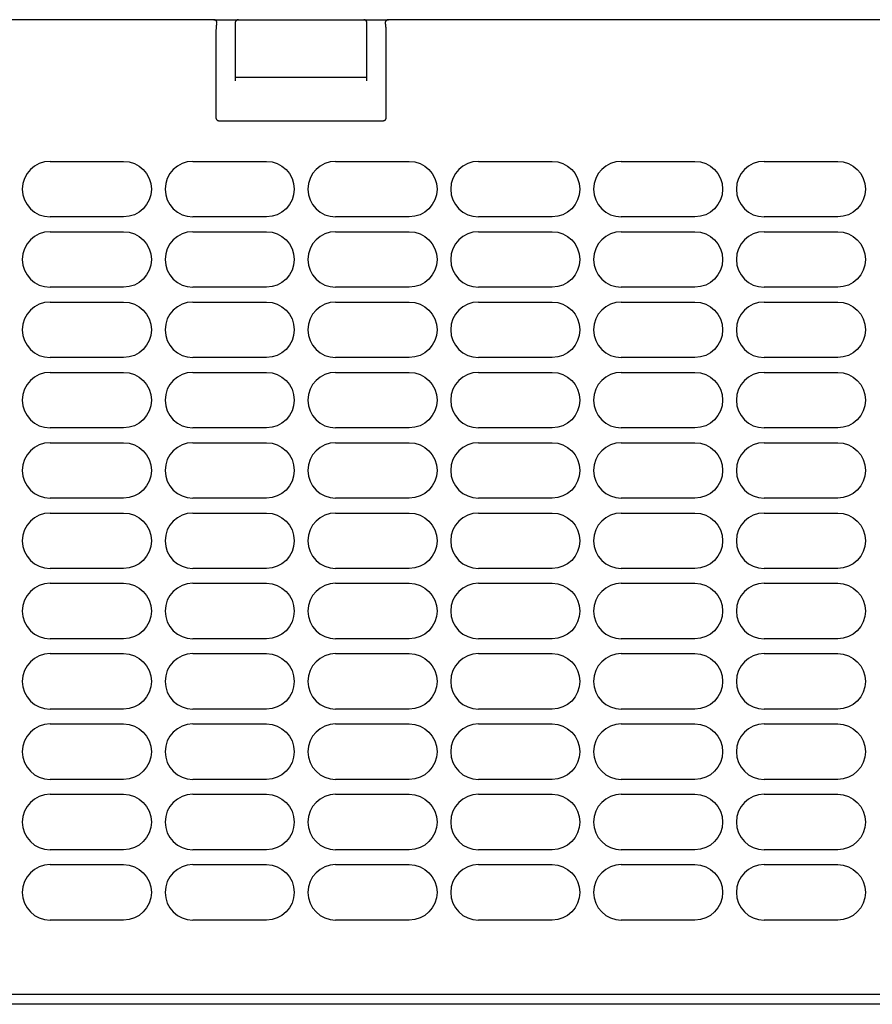
# Model space of a CAD drawing. Units: millimetres. Extents: x 2 to 137, y 257 to 371.
# Drawn here: x 82 to 87, y 327 to 333 of the extents above; entities that cross this region are included whole.
import ezdxf

# ---------------------------------------------------------------- set-up
doc = ezdxf.new("R2010")
doc.units = ezdxf.units.MM
doc.layers.add('GAIKEI', color=7, linetype='Continuous')

msp = doc.modelspace()

# ---------------------------------------------------------------- linework, layer by layer
at = {"layer": 'GAIKEI', "color": 7}
for p, q in [((82.70681165, 333.05968564), (77.62835333, 333.05968564)), ((82.70798565, 333.05968564), (82.85656399, 333.05968564)), ((82.85718399, 333.05968564), (83.61720232, 333.05968564)), ((83.61863898, 333.05968564), (83.76689265, 333.05968564)), ((91.3734783, 333.05968564), (83.76757332, 333.05968564))]:
    msp.add_line(p, q, dxfattribs=at)
at = {"layer": 'GAIKEI', "color": 1}
for p, q in [((82.83719299, 333.03968564), (82.83719299, 332.68774231)), ((83.63719298, 332.68774231), (83.63719298, 333.03968564)), ((82.71999165, 332.95954831), (82.71999165, 332.46656331)), ((83.75439332, 332.46656331), (83.75439332, 332.95954831)), ((83.63237898, 332.70889498), (82.84200732, 332.70889498)), ((82.73991165, 332.44663098), (83.73447365, 332.44663098)), ((95.86719295, 327.14460532), (79.11393366, 327.14460532)), ((87.86384964, 327.08540432), (81.14051632, 327.08540432))]:
    msp.add_line(p, q, dxfattribs=at)
at = {"layer": 'GAIKEI', "color": 8}
for p, q in [((81.71380829, 332.19977463), (82.16057768, 332.199775)), ((82.58047496, 332.19977463), (83.02724434, 332.199775)), ((83.44714162, 332.19977463), (83.89391101, 332.199775)), ((84.31380829, 332.19977463), (84.76057767, 332.199775)), ((85.18047495, 332.19977463), (85.62724434, 332.199775)), ((86.04714162, 332.19977463), (86.493911, 332.199775)), ((82.16057768, 331.86312413), (81.71380829, 331.8631245)), ((83.02724434, 331.86312413), (82.58047496, 331.8631245)), ((83.89391101, 331.86312413), (83.44714162, 331.8631245)), ((84.76057767, 331.86312413), (84.31380829, 331.8631245)), ((85.62724434, 331.86312413), (85.18047495, 331.8631245)), ((86.493911, 331.86312413), (86.04714162, 331.8631245)), ((81.71380829, 331.77310797), (82.16057768, 331.77310834)), ((82.58047496, 331.77310797), (83.02724434, 331.77310834)), ((83.44714162, 331.77310797), (83.89391101, 331.77310834)), ((84.31380829, 331.77310797), (84.76057767, 331.77310834)), ((85.18047495, 331.77310797), (85.62724434, 331.77310834)), ((86.04714162, 331.77310797), (86.493911, 331.77310834)), ((82.16057768, 331.43645746), (81.71380829, 331.43645783)), ((83.02724434, 331.43645746), (82.58047496, 331.43645783)), ((83.89391101, 331.43645746), (83.44714162, 331.43645783)), ((84.76057767, 331.43645746), (84.31380829, 331.43645783)), ((85.62724434, 331.43645746), (85.18047495, 331.43645783)), ((86.493911, 331.43645746), (86.04714162, 331.43645783)), ((81.71380829, 331.3464413), (82.16057768, 331.34644167)), ((82.58047496, 331.3464413), (83.02724434, 331.34644167)), ((83.44714162, 331.3464413), (83.89391101, 331.34644167)), ((84.31380829, 331.3464413), (84.76057767, 331.34644167)), ((85.18047495, 331.3464413), (85.62724434, 331.34644167)), ((86.04714162, 331.3464413), (86.493911, 331.34644167)), ((82.16057768, 331.00979079), (81.71380829, 331.00979117)), ((83.02724434, 331.00979079), (82.58047496, 331.00979117)), ((83.89391101, 331.00979079), (83.44714162, 331.00979117)), ((84.76057767, 331.00979079), (84.31380829, 331.00979117)), ((85.62724434, 331.00979079), (85.18047495, 331.00979117)), ((86.493911, 331.00979079), (86.04714162, 331.00979117)), ((81.71380829, 330.91977464), (82.16057768, 330.91977501)), ((82.58047496, 330.91977464), (83.02724434, 330.91977501)), ((83.44714162, 330.91977464), (83.89391101, 330.91977501)), ((84.31380829, 330.91977464), (84.76057767, 330.91977501)), ((85.18047495, 330.91977464), (85.62724434, 330.91977501)), ((86.04714162, 330.91977464), (86.493911, 330.91977501)), ((82.16057768, 330.58312413), (81.71380829, 330.5831245)), ((83.02724434, 330.58312413), (82.58047496, 330.5831245)), ((83.89391101, 330.58312413), (83.44714162, 330.5831245)), ((84.76057767, 330.58312413), (84.31380829, 330.5831245)), ((85.62724434, 330.58312413), (85.18047495, 330.5831245)), ((86.493911, 330.58312413), (86.04714162, 330.5831245)), ((81.71380829, 330.49310797), (82.16057768, 330.49310834)), ((82.58047496, 330.49310797), (83.02724434, 330.49310834)), ((83.44714162, 330.49310797), (83.89391101, 330.49310834)), ((84.31380829, 330.49310797), (84.76057767, 330.49310834)), ((85.18047495, 330.49310797), (85.62724434, 330.49310834)), ((86.04714162, 330.49310797), (86.493911, 330.49310834)), ((82.16057768, 330.15645746), (81.71380829, 330.15645783)), ((83.02724434, 330.15645746), (82.58047496, 330.15645783)), ((83.89391101, 330.15645746), (83.44714162, 330.15645783)), ((84.76057767, 330.15645746), (84.31380829, 330.15645783)), ((85.62724434, 330.15645746), (85.18047495, 330.15645783)), ((86.493911, 330.15645746), (86.04714162, 330.15645783)), ((81.71380829, 330.06644131), (82.16057768, 330.06644168)), ((82.58047496, 330.06644131), (83.02724434, 330.06644168)), ((83.44714162, 330.06644131), (83.89391101, 330.06644168)), ((84.31380829, 330.06644131), (84.76057767, 330.06644168)), ((85.18047495, 330.06644131), (85.62724434, 330.06644168)), ((86.04714162, 330.06644131), (86.493911, 330.06644168)), ((82.16057768, 329.7297908), (81.71380829, 329.72979117)), ((83.02724434, 329.7297908), (82.58047496, 329.72979117)), ((83.89391101, 329.7297908), (83.44714162, 329.72979117)), ((84.76057767, 329.7297908), (84.31380829, 329.72979117)), ((85.62724434, 329.7297908), (85.18047495, 329.72979117)), ((86.493911, 329.7297908), (86.04714162, 329.72979117)), ((81.71380829, 329.63977464), (82.16057768, 329.63977501)), ((82.58047496, 329.63977464), (83.02724434, 329.63977501)), ((83.44714162, 329.63977464), (83.89391101, 329.63977501)), ((84.31380829, 329.63977464), (84.76057767, 329.63977501)), ((85.18047495, 329.63977464), (85.62724434, 329.63977501)), ((86.04714162, 329.63977464), (86.493911, 329.63977501)), ((82.16057768, 329.30312413), (81.71380829, 329.3031245)), ((83.02724434, 329.30312413), (82.58047496, 329.3031245)), ((83.89391101, 329.30312413), (83.44714162, 329.3031245)), ((84.76057767, 329.30312413), (84.31380829, 329.3031245)), ((85.62724434, 329.30312413), (85.18047495, 329.3031245)), ((86.493911, 329.30312413), (86.04714162, 329.3031245)), ((81.71380829, 329.21310797), (82.16057768, 329.21310834)), ((82.58047496, 329.21310797), (83.02724434, 329.21310834)), ((83.44714162, 329.21310797), (83.89391101, 329.21310834)), ((84.31380829, 329.21310797), (84.76057767, 329.21310834)), ((85.18047495, 329.21310797), (85.62724434, 329.21310834)), ((86.04714162, 329.21310797), (86.493911, 329.21310834)), ((82.16057768, 328.87645747), (81.71380829, 328.87645784)), ((83.02724434, 328.87645747), (82.58047496, 328.87645784)), ((83.89391101, 328.87645747), (83.44714162, 328.87645784)), ((84.76057767, 328.87645747), (84.31380829, 328.87645784)), ((85.62724434, 328.87645747), (85.18047495, 328.87645784)), ((86.493911, 328.87645747), (86.04714162, 328.87645784)), ((81.71380829, 328.78644131), (82.16057768, 328.78644168)), ((82.58047496, 328.78644131), (83.02724434, 328.78644168)), ((83.44714162, 328.78644131), (83.89391101, 328.78644168)), ((84.31380829, 328.78644131), (84.76057767, 328.78644168)), ((85.18047495, 328.78644131), (85.62724434, 328.78644168)), ((86.04714162, 328.78644131), (86.493911, 328.78644168)), ((82.16057768, 328.4497908), (81.71380829, 328.44979117)), ((83.02724434, 328.4497908), (82.58047496, 328.44979117)), ((83.89391101, 328.4497908), (83.44714162, 328.44979117)), ((84.76057767, 328.4497908), (84.31380829, 328.44979117)), ((85.62724434, 328.4497908), (85.18047495, 328.44979117)), ((86.493911, 328.4497908), (86.04714162, 328.44979117)), ((81.71380829, 328.35977464), (82.16057768, 328.35977501)), ((82.58047496, 328.35977464), (83.02724434, 328.35977501)), ((83.44714162, 328.35977464), (83.89391101, 328.35977501)), ((84.31380829, 328.35977464), (84.76057767, 328.35977501)), ((85.18047495, 328.35977464), (85.62724434, 328.35977501)), ((86.04714162, 328.35977464), (86.493911, 328.35977501)), ((82.16057768, 328.02312414), (81.71380829, 328.02312451)), ((83.02724434, 328.02312414), (82.58047496, 328.02312451)), ((83.89391101, 328.02312414), (83.44714162, 328.02312451)), ((84.76057767, 328.02312414), (84.31380829, 328.02312451)), ((85.62724434, 328.02312414), (85.18047495, 328.02312451)), ((86.493911, 328.02312414), (86.04714162, 328.02312451)), ((81.71380829, 327.93310798), (82.16057768, 327.93310835)), ((82.58047496, 327.93310798), (83.02724434, 327.93310835)), ((83.44714162, 327.93310798), (83.89391101, 327.93310835)), ((84.31380829, 327.93310798), (84.76057767, 327.93310835)), ((85.18047495, 327.93310798), (85.62724434, 327.93310835)), ((86.04714162, 327.93310798), (86.493911, 327.93310835)), ((82.16057768, 327.59645747), (81.71380829, 327.59645784)), ((83.02724434, 327.59645747), (82.58047496, 327.59645784)), ((83.89391101, 327.59645747), (83.44714162, 327.59645784)), ((84.76057767, 327.59645747), (84.31380829, 327.59645784)), ((85.62724434, 327.59645747), (85.18047495, 327.59645784)), ((86.493911, 327.59645747), (86.04714162, 327.59645784))]:
    msp.add_line(p, q, dxfattribs=at)
for points in [[(81.71380829, 332.19977463, 0.9999979429), (81.7138076, 331.8631245, 5.0732209302)], [(82.16057768, 332.19977463, -0.9999979429), (82.16057837, 331.8631245, -5.0732209302)], [(82.58047496, 332.19977463, 0.9999979429), (82.58047427, 331.8631245, 5.0732209302)], [(83.02724434, 332.19977463, -0.9999979429), (83.02724504, 331.8631245, -5.0732209302)], [(83.44714162, 332.19977463, 0.9999979429), (83.44714093, 331.8631245, 5.0732209302)], [(83.89391101, 332.19977463, -0.9999979429), (83.8939117, 331.8631245, -5.0732209302)], [(84.31380829, 332.19977463, 0.9999979429), (84.3138076, 331.8631245, 5.0732209302)], [(84.76057767, 332.19977463, -0.9999979429), (84.76057837, 331.8631245, -5.0732209302)], [(85.18047495, 332.19977463, 0.9999979429), (85.18047426, 331.8631245, 5.0732209302)], [(85.62724434, 332.19977463, -0.9999979429), (85.62724503, 331.8631245, -5.0732209302)], [(86.04714162, 332.19977463, 0.9999979429), (86.04714092, 331.8631245, 5.0732209302)], [(86.493911, 332.19977463, -0.9999979429), (86.4939117, 331.8631245, -5.0732209302)], [(81.71380829, 331.77310797, 0.9999979429), (81.7138076, 331.43645783, 5.0732209302)], [(82.16057768, 331.77310797, -0.9999979429), (82.16057837, 331.43645783, -5.0732209302)], [(82.58047496, 331.77310797, 0.9999979429), (82.58047427, 331.43645783, 5.0732209302)], [(83.02724434, 331.77310797, -0.9999979429), (83.02724504, 331.43645783, -5.0732209302)], [(83.44714162, 331.77310797, 0.9999979429), (83.44714093, 331.43645783, 5.0732209302)], [(83.89391101, 331.77310797, -0.9999979429), (83.8939117, 331.43645783, -5.0732209302)], [(84.31380829, 331.77310797, 0.9999979429), (84.3138076, 331.43645783, 5.0732209302)], [(84.76057767, 331.77310797, -0.9999979429), (84.76057837, 331.43645783, -5.0732209302)], [(85.18047495, 331.77310797, 0.9999979429), (85.18047426, 331.43645783, 5.0732209302)], [(85.62724434, 331.77310797, -0.9999979429), (85.62724503, 331.43645783, -5.0732209302)], [(86.04714162, 331.77310797, 0.9999979429), (86.04714092, 331.43645783, 5.0732209302)], [(86.493911, 331.77310797, -0.9999979429), (86.4939117, 331.43645783, -5.0732209302)], [(81.71380829, 331.3464413, 0.9999979429), (81.7138076, 331.00979117, 5.0732209302)], [(82.16057768, 331.3464413, -0.9999979429), (82.16057837, 331.00979117, -5.0732209302)], [(82.58047496, 331.3464413, 0.9999979429), (82.58047427, 331.00979117, 5.0732209302)], [(83.02724434, 331.3464413, -0.9999979429), (83.02724504, 331.00979117, -5.0732209302)], [(83.44714162, 331.3464413, 0.9999979429), (83.44714093, 331.00979117, 5.0732209302)], [(83.89391101, 331.3464413, -0.9999979429), (83.8939117, 331.00979117, -5.0732209302)], [(84.31380829, 331.3464413, 0.9999979429), (84.3138076, 331.00979117, 5.0732209302)], [(84.76057767, 331.3464413, -0.9999979429), (84.76057837, 331.00979117, -5.0732209302)], [(85.18047495, 331.3464413, 0.9999979429), (85.18047426, 331.00979117, 5.0732209302)], [(85.62724434, 331.3464413, -0.9999979429), (85.62724503, 331.00979117, -5.0732209302)], [(86.04714162, 331.3464413, 0.9999979429), (86.04714092, 331.00979117, 5.0732209302)], [(86.493911, 331.3464413, -0.9999979429), (86.4939117, 331.00979117, -5.0732209302)], [(81.71380829, 330.91977464, 0.9999979429), (81.7138076, 330.5831245, 5.0732209302)], [(82.16057768, 330.91977464, -0.9999979429), (82.16057837, 330.5831245, -5.0732209302)], [(82.58047496, 330.91977464, 0.9999979429), (82.58047427, 330.5831245, 5.0732209302)], [(83.02724434, 330.91977464, -0.9999979429), (83.02724504, 330.5831245, -5.0732209302)], [(83.44714162, 330.91977464, 0.9999979429), (83.44714093, 330.5831245, 5.0732209302)], [(83.89391101, 330.91977464, -0.9999979429), (83.8939117, 330.5831245, -5.0732209302)], [(84.31380829, 330.91977464, 0.9999979429), (84.3138076, 330.5831245, 5.0732209302)], [(84.76057767, 330.91977464, -0.9999979429), (84.76057837, 330.5831245, -5.0732209302)], [(85.18047495, 330.91977464, 0.9999979429), (85.18047426, 330.5831245, 5.0732209302)], [(85.62724434, 330.91977464, -0.9999979429), (85.62724503, 330.5831245, -5.0732209302)], [(86.04714162, 330.91977464, 0.9999979429), (86.04714092, 330.5831245, 5.0732209302)], [(86.493911, 330.91977464, -0.9999979429), (86.4939117, 330.5831245, -5.0732209302)], [(81.71380829, 330.49310797, 0.9999979429), (81.7138076, 330.15645783, 5.0732209302)], [(82.16057768, 330.49310797, -0.9999979429), (82.16057837, 330.15645783, -5.0732209302)], [(82.58047496, 330.49310797, 0.9999979429), (82.58047427, 330.15645783, 5.0732209302)], [(83.02724434, 330.49310797, -0.9999979429), (83.02724504, 330.15645783, -5.0732209302)], [(83.44714162, 330.49310797, 0.9999979429), (83.44714093, 330.15645783, 5.0732209302)], [(83.89391101, 330.49310797, -0.9999979429), (83.8939117, 330.15645783, -5.0732209302)], [(84.31380829, 330.49310797, 0.9999979429), (84.3138076, 330.15645783, 5.0732209302)], [(84.76057767, 330.49310797, -0.9999979429), (84.76057837, 330.15645783, -5.0732209302)], [(85.18047495, 330.49310797, 0.9999979429), (85.18047426, 330.15645783, 5.0732209302)], [(85.62724434, 330.49310797, -0.9999979429), (85.62724503, 330.15645783, -5.0732209302)], [(86.04714162, 330.49310797, 0.9999979429), (86.04714092, 330.15645783, 5.0732209302)], [(86.493911, 330.49310797, -0.9999979429), (86.4939117, 330.15645783, -5.0732209302)], [(81.71380829, 330.06644131, 0.9999979429), (81.7138076, 329.72979117, 5.0732209302)], [(82.16057768, 330.06644131, -0.9999979429), (82.16057837, 329.72979117, -5.0732209302)], [(82.58047496, 330.06644131, 0.9999979429), (82.58047427, 329.72979117, 5.0732209302)], [(83.02724434, 330.06644131, -0.9999979429), (83.02724504, 329.72979117, -5.0732209302)], [(83.44714162, 330.06644131, 0.9999979429), (83.44714093, 329.72979117, 5.0732209302)], [(83.89391101, 330.06644131, -0.9999979429), (83.8939117, 329.72979117, -5.0732209302)], [(84.31380829, 330.06644131, 0.9999979429), (84.3138076, 329.72979117, 5.0732209302)], [(84.76057767, 330.06644131, -0.9999979429), (84.76057837, 329.72979117, -5.0732209302)], [(85.18047495, 330.06644131, 0.9999979429), (85.18047426, 329.72979117, 5.0732209302)], [(85.62724434, 330.06644131, -0.9999979429), (85.62724503, 329.72979117, -5.0732209302)], [(86.04714162, 330.06644131, 0.9999979429), (86.04714092, 329.72979117, 5.0732209302)], [(86.493911, 330.06644131, -0.9999979429), (86.4939117, 329.72979117, -5.0732209302)], [(81.71380829, 329.63977464, 0.9999979429), (81.7138076, 329.3031245, 5.0732209302)], [(82.16057768, 329.63977464, -0.9999979429), (82.16057837, 329.3031245, -5.0732209302)], [(82.58047496, 329.63977464, 0.9999979429), (82.58047427, 329.3031245, 5.0732209302)], [(83.02724434, 329.63977464, -0.9999979429), (83.02724504, 329.3031245, -5.0732209302)], [(83.44714162, 329.63977464, 0.9999979429), (83.44714093, 329.3031245, 5.0732209302)], [(83.89391101, 329.63977464, -0.9999979429), (83.8939117, 329.3031245, -5.0732209302)], [(84.31380829, 329.63977464, 0.9999979429), (84.3138076, 329.3031245, 5.0732209302)], [(84.76057767, 329.63977464, -0.9999979429), (84.76057837, 329.3031245, -5.0732209302)], [(85.18047495, 329.63977464, 0.9999979429), (85.18047426, 329.3031245, 5.0732209302)], [(85.62724434, 329.63977464, -0.9999979429), (85.62724503, 329.3031245, -5.0732209302)], [(86.04714162, 329.63977464, 0.9999979429), (86.04714092, 329.3031245, 5.0732209302)], [(86.493911, 329.63977464, -0.9999979429), (86.4939117, 329.3031245, -5.0732209302)], [(81.71380829, 329.21310797, 0.9999979429), (81.7138076, 328.87645784, 5.0732209302)], [(82.16057768, 329.21310797, -0.9999979429), (82.16057837, 328.87645784, -5.0732209302)], [(82.58047496, 329.21310797, 0.9999979429), (82.58047427, 328.87645784, 5.0732209302)], [(83.02724434, 329.21310797, -0.9999979429), (83.02724504, 328.87645784, -5.0732209302)], [(83.44714162, 329.21310797, 0.9999979429), (83.44714093, 328.87645784, 5.0732209302)], [(83.89391101, 329.21310797, -0.9999979429), (83.8939117, 328.87645784, -5.0732209302)], [(84.31380829, 329.21310797, 0.9999979429), (84.3138076, 328.87645784, 5.0732209302)], [(84.76057767, 329.21310797, -0.9999979429), (84.76057837, 328.87645784, -5.0732209302)], [(85.18047495, 329.21310797, 0.9999979429), (85.18047426, 328.87645784, 5.0732209302)], [(85.62724434, 329.21310797, -0.9999979429), (85.62724503, 328.87645784, -5.0732209302)], [(86.04714162, 329.21310797, 0.9999979429), (86.04714092, 328.87645784, 5.0732209302)], [(86.493911, 329.21310797, -0.9999979429), (86.4939117, 328.87645784, -5.0732209302)], [(81.71380829, 328.78644131, 0.9999979429), (81.7138076, 328.44979117, 5.0732209302)], [(82.16057768, 328.78644131, -0.9999979429), (82.16057837, 328.44979117, -5.0732209302)], [(82.58047496, 328.78644131, 0.9999979429), (82.58047427, 328.44979117, 5.0732209302)], [(83.02724434, 328.78644131, -0.9999979429), (83.02724504, 328.44979117, -5.0732209302)], [(83.44714162, 328.78644131, 0.9999979429), (83.44714093, 328.44979117, 5.0732209302)], [(83.89391101, 328.78644131, -0.9999979429), (83.8939117, 328.44979117, -5.0732209302)], [(84.31380829, 328.78644131, 0.9999979429), (84.3138076, 328.44979117, 5.0732209302)], [(84.76057767, 328.78644131, -0.9999979429), (84.76057837, 328.44979117, -5.0732209302)], [(85.18047495, 328.78644131, 0.9999979429), (85.18047426, 328.44979117, 5.0732209302)], [(85.62724434, 328.78644131, -0.9999979429), (85.62724503, 328.44979117, -5.0732209302)], [(86.04714162, 328.78644131, 0.9999979429), (86.04714092, 328.44979117, 5.0732209302)], [(86.493911, 328.78644131, -0.9999979429), (86.4939117, 328.44979117, -5.0732209302)], [(81.71380829, 328.35977464, 0.9999979429), (81.7138076, 328.02312451, 5.0732209302)], [(82.16057768, 328.35977464, -0.9999979429), (82.16057837, 328.02312451, -5.0732209302)], [(82.58047496, 328.35977464, 0.9999979429), (82.58047427, 328.02312451, 5.0732209302)], [(83.02724434, 328.35977464, -0.9999979429), (83.02724504, 328.02312451, -5.0732209302)], [(83.44714162, 328.35977464, 0.9999979429), (83.44714093, 328.02312451, 5.0732209302)], [(83.89391101, 328.35977464, -0.9999979429), (83.8939117, 328.02312451, -5.0732209302)], [(84.31380829, 328.35977464, 0.9999979429), (84.3138076, 328.02312451, 5.0732209302)], [(84.76057767, 328.35977464, -0.9999979429), (84.76057837, 328.02312451, -5.0732209302)], [(85.18047495, 328.35977464, 0.9999979429), (85.18047426, 328.02312451, 5.0732209302)], [(85.62724434, 328.35977464, -0.9999979429), (85.62724503, 328.02312451, -5.0732209302)], [(86.04714162, 328.35977464, 0.9999979429), (86.04714092, 328.02312451, 5.0732209302)], [(86.493911, 328.35977464, -0.9999979429), (86.4939117, 328.02312451, -5.0732209302)], [(81.71380829, 327.93310798, 0.9999979429), (81.7138076, 327.59645784, 5.0732209302)], [(82.16057768, 327.93310798, -0.9999979429), (82.16057837, 327.59645784, -5.0732209302)], [(82.58047496, 327.93310798, 0.9999979429), (82.58047427, 327.59645784, 5.0732209302)], [(83.02724434, 327.93310798, -0.9999979429), (83.02724504, 327.59645784, -5.0732209302)], [(83.44714162, 327.93310798, 0.9999979429), (83.44714093, 327.59645784, 5.0732209302)], [(83.89391101, 327.93310798, -0.9999979429), (83.8939117, 327.59645784, -5.0732209302)], [(84.31380829, 327.93310798, 0.9999979429), (84.3138076, 327.59645784, 5.0732209302)], [(84.76057767, 327.93310798, -0.9999979429), (84.76057837, 327.59645784, -5.0732209302)], [(85.18047495, 327.93310798, 0.9999979429), (85.18047426, 327.59645784, 5.0732209302)], [(85.62724434, 327.93310798, -0.9999979429), (85.62724503, 327.59645784, -5.0732209302)], [(86.04714162, 327.93310798, 0.9999979429), (86.04714092, 327.59645784, 5.0732209302)], [(86.493911, 327.93310798, -0.9999979429), (86.4939117, 327.59645784, -5.0732209302)]]:
    msp.add_lwpolyline(points, format="xyb", dxfattribs=at)
at = {"layer": 'GAIKEI', "color": 1}
for centre, radius, start, end in [((82.7068724, 333.03980715), 0.01987824, 85.79561693, 89.74899895), ((82.70687929, 333.03992356), 0.01976164, 81.841116874, 85.790788395), ((82.70685754, 333.03977856), 0.01990826, 78.205360263, 81.838369513), ((82.7068683, 333.03982393), 0.01986165, 76.245854021, 78.20900368), ((82.70687167, 333.03983857), 0.01984663, 74.276007431, 76.245259115), ((82.70687737, 333.03985626), 0.01982806, 72.299801319, 74.278021124), ((82.70684903, 333.03977211), 0.01991684, 70.317898726, 72.295721622), ((82.70682795, 333.03970965), 0.01998275, 68.349324587, 70.321288665), ((82.70685374, 333.03977874), 0.01990902, 65.531512251, 68.344966844), ((82.70687545, 333.03982206), 0.0198606, 61.606713983, 65.536750349), ((82.70686583, 333.03980764), 0.01987785, 57.678928986, 61.602092272), ((82.70680519, 333.03970901), 0.01999362, 54.888578825, 57.683188633), ((82.70681199, 333.03971995), 0.01998077, 52.919596302, 54.886485026), ((82.70681711, 333.03972615), 0.01997273, 50.946693426, 52.920577714), ((82.70681967, 333.03972995), 0.01996817, 48.970582884, 50.945550031), ((82.70682516, 333.03973591), 0.01996007, 47.003705136, 48.971223461), ((82.70680394, 333.03971347), 0.01999095, 45.045031739, 47.003096238), ((82.7067583, 333.0396661), 0.02005672, 41.432915311, 45.048363616), ((83.24033698, 332.97449581), 0.52003532, 176.477480161, 176.718057141), ((83.20496963, 332.97667383), 0.48460097, 176.224500641, 176.477587938), ((83.17676741, 332.97852747), 0.4563379, 176.072572818, 176.223568393), ((83.1585875, 332.97977468), 0.43811526, 175.93689394, 176.072453105), ((83.13987401, 332.98110467), 0.41935457, 175.79761741, 175.936990126), ((83.12276947, 332.98236129), 0.40220393, 175.654706915, 175.797592185), ((83.10537603, 332.98368307), 0.38476034, 175.507821169, 175.654727904), ((82.70684735, 333.03974596), 0.01993711, 37.512266664, 41.430192923), ((83.08599423, 332.9852087), 0.36531859, 175.291694607, 175.508275033), ((83.03982542, 332.98907118), 0.31898853, 174.63951836, 175.302431114), ((82.97701034, 332.99497817), 0.25589633, 173.874019986, 174.642400141), ((82.92853007, 333.00016979), 0.20713887, 173.175206496, 173.870812915), ((82.7067369, 333.03966321), 0.02007511, 33.597817521, 37.507668203), ((82.90146152, 333.00337786), 0.17988091, 172.921074845, 173.165230968), ((82.88915785, 333.00490609), 0.16748269, 172.6645722, 172.921185014), ((82.87714434, 333.0064533), 0.15536995, 172.394329236, 172.66482586), ((82.86615335, 333.00792079), 0.14428143, 172.110105424, 172.394279512), ((82.85524557, 333.00943328), 0.13326928, 171.811209999, 172.110474496), ((82.84172377, 333.01138605), 0.11960721, 171.310542681, 171.814508151), ((82.70679848, 333.0397034), 0.02000158, 31.626261396, 33.59953102), ((82.82455271, 333.01401996), 0.10223531, 170.605923606, 171.315859557), ((82.80737984, 333.01686421), 0.0848285, 169.806340788, 170.608005346), ((82.70665932, 333.03961647), 0.02016566, 29.670924221, 31.629241543), ((82.77922887, 333.02201713), 0.05621002, 167.996319627, 169.897610745), ((82.70679395, 333.03969276), 0.02001091, 27.705681814, 29.671941), ((82.75793516, 333.02653192), 0.03444295, 164.571931907, 167.975558183), ((82.70673964, 333.03966455), 0.02007211, 25.75277704, 27.7049175), ((82.75611992, 333.02695302), 0.03258119, 160.698685164, 164.436555726), ((82.70675217, 333.03967081), 0.02005811, 23.802826683, 25.752202553), ((82.70670781, 333.03965134), 0.02010655, 21.859754078, 23.802582842), ((82.70673016, 333.03966002), 0.02008258, 19.914958589, 21.860499646), ((82.72866042, 333.03668944), 0.0034487, 152.872310451, 162.573354493), ((82.72930957, 333.03614082), 0.00428092, 143.62760831, 150.298127931), ((82.70673532, 333.03966211), 0.02007701, 17.965667358, 19.914391264), ((82.70673323, 333.03966102), 0.02007934, 16.012957869, 17.96676161), ((82.74161922, 333.02724034), 0.01947111, 141.208909032, 144.020504837), ((82.70668141, 333.03964674), 0.02013308, 14.054108152, 16.011341554), ((82.70667887, 333.03964557), 0.02013583, 12.09282012, 14.055583317), ((82.70672167, 333.03965503), 0.02009199, 8.157926398, 12.091128351), ((82.70671033, 333.03965361), 0.02010342, 6.193681796, 8.157347823), ((82.70668526, 333.03965067), 0.02012866, 4.932930267, 6.194294377), ((82.70670831, 333.03965273), 0.02010552, 3.949734112, 4.932715925), ((82.70670325, 333.03965241), 0.02011059, 2.96591463, 3.949660558), ((82.70662463, 333.03964798), 0.02018933, 1.990364181, 2.966940671), ((82.70684492, 333.03965592), 0.0199689, 1.009978998, 1.989540045), ((82.70664059, 333.039653), 0.02017325, 0.040445647, 1.008044444), ((82.8572595, 333.03969392), 0.02006644, 175.972058603, 179.945744651), ((82.85713237, 333.0397012), 0.01993912, 171.979337543, 175.967269596), ((82.85724817, 333.03968444), 0.02005612, 168.337208205, 171.978063447), ((82.85720688, 333.03969303), 0.02001395, 166.343912792, 168.33740965), ((82.85725861, 333.03968113), 0.02006702, 164.361553715, 166.345761452), ((82.85717007, 333.0397056), 0.01997516, 162.376018371, 164.360695307), ((82.85718733, 333.03970039), 0.01999319, 160.400428559, 162.376759058), ((82.85717906, 333.03970312), 0.01998448, 158.425871338, 160.3998361), ((82.85721409, 333.03968936), 0.02002212, 156.456739321, 158.426120006), ((82.8571743, 333.03970679), 0.01997869, 154.481859839, 156.456985438), ((82.85717724, 333.03970516), 0.01998204, 152.502644336, 154.481262631), ((82.8571344, 333.03972776), 0.0199336, 150.512565125, 152.503436934), ((82.85726285, 333.03965465), 0.0200814, 148.526434886, 150.511369639), ((82.85718384, 333.03970425), 0.01998811, 146.534433535, 148.529441061), ((82.85720477, 333.03968992), 0.02001348, 142.898457767, 146.533276185), ((82.85710995, 333.03976135), 0.01989476, 138.929285104, 142.897777073), ((82.85719741, 333.03968293), 0.02001222, 134.982087515, 138.924553289), ((82.85717823, 333.03970453), 0.01998338, 133.008036976, 134.986963304), ((82.85715584, 333.03972821), 0.0199508, 131.01880247, 133.007409091), ((82.85717017, 333.03971188), 0.01997252, 129.02390989, 131.019079667), ((82.85717041, 333.03971101), 0.01997335, 127.026608713, 129.02286941), ((82.85719041, 333.03968513), 0.02000606, 125.040377357, 127.027684996), ((82.85719687, 333.03967445), 0.02001851, 122.402072969, 125.037976628), ((82.85715511, 333.03974342), 0.0199379, 118.449943138, 122.406944825), ((82.85714298, 333.03976234), 0.01991548, 114.480986845, 118.445201121), ((82.85717701, 333.03969172), 0.01999386, 111.510553323, 114.485882493), ((82.85720154, 333.03962532), 0.02006463, 109.518881387, 111.50620121), ((82.85719152, 333.03965724), 0.02003119, 107.531578155, 109.522355056), ((82.85716019, 333.03975179), 0.0199316, 105.535022052, 107.527588941), ((82.85716966, 333.03972048), 0.0199643, 103.555036252, 105.537130889), ((82.8571743, 333.03970032), 0.01998499, 101.579007564, 103.554429171), ((82.85718757, 333.03964133), 0.02004544, 97.975761992, 101.58231407), ((82.85716785, 333.03977583), 0.01990951, 94.003566112, 97.973264066), ((82.85717504, 333.03964858), 0.02003695, 90.026847195, 93.99867147), ((83.61721105, 333.03964861), 0.02003692, 85.993044267, 89.973103442), ((83.61721822, 333.03977494), 0.01991039, 81.994115025, 85.988219038), ((83.61720116, 333.03965693), 0.02002963, 78.346759103, 81.992801205), ((83.61720965, 333.03969758), 0.01998811, 76.350960029, 78.347056192), ((83.6171979, 333.03964653), 0.02004049, 74.366061442, 76.352756061), ((83.61722125, 333.03973106), 0.01995279, 72.378455977, 74.365214876), ((83.61721604, 333.03971382), 0.0199708, 70.400753325, 72.379198105), ((83.61721838, 333.03972099), 0.01996326, 68.424159492, 70.400158744), ((83.61720414, 333.03968476), 0.02000218, 66.453085484, 68.424407096), ((83.61722096, 333.03972314), 0.01996028, 64.47635734, 66.453330505), ((83.61721862, 333.03971873), 0.01996527, 62.495399034, 64.475758254), ((83.61724095, 333.03976102), 0.01991744, 60.503575637, 62.496196575), ((83.61716582, 333.03962906), 0.0200693, 58.516117185, 60.502363086), ((83.61721526, 333.03970775), 0.01997637, 56.523035386, 58.519172783), ((83.6171997, 333.03968501), 0.02000392, 52.885561475, 56.521781087), ((83.61726881, 333.03977674), 0.01988907, 48.91545599, 52.884892511), ((83.61718788, 333.03968642), 0.02001033, 44.967877807, 48.910722405), ((83.61720746, 333.03970356), 0.01998436, 42.993893351, 44.972801873), ((83.61722974, 333.03972463), 0.0199537, 41.004817622, 42.99326547), ((83.61721134, 333.03970852), 0.01997816, 39.010279016, 41.005061146), ((83.61720972, 333.03970764), 0.01997997, 37.013740148, 39.009327915), ((83.61718409, 333.03968787), 0.02001233, 35.028218261, 37.014742931), ((83.61716883, 333.03967819), 0.02003039, 32.391626611, 35.025850084), ((83.61723634, 333.03971903), 0.0199515, 28.442154256, 32.39643934), ((83.6172524, 333.0397296), 0.01993235, 24.476473454, 28.437424155), ((83.61717946, 333.03969451), 0.02001327, 21.508832129, 24.481389402), ((83.61711122, 333.03966925), 0.02008602, 19.519252316, 21.504497238), ((83.61714199, 333.03967887), 0.02005381, 17.5342073, 19.522726303), ((83.61723565, 333.03970992), 0.01995515, 15.540065925, 17.530219543), ((83.61720312, 333.03970011), 0.01998911, 13.562598583, 15.542174764), ((83.617182, 333.03969523), 0.02001079, 11.589177064, 13.561994312), ((83.61712199, 333.03968175), 0.02007228, 7.990848234, 11.592450613), ((83.6172546, 333.03970124), 0.01993825, 4.024622526, 7.988364721), ((83.61712657, 333.03969394), 0.02006647, 0.054206757, 4.01976476), ((83.76774439, 333.039653), 0.02017325, 178.991955598, 179.959554441), ((83.76754006, 333.03965592), 0.0199689, 178.010459972, 178.990021044), ((83.76776035, 333.03964798), 0.02018933, 177.033059344, 178.009635835), ((83.76767667, 333.03965273), 0.02010551, 175.067284057, 177.034218413), ((83.76769972, 333.03965067), 0.02012865, 173.805705584, 175.067069712), ((83.76767465, 333.03965361), 0.02010342, 171.842652099, 173.806318166), ((83.76766059, 333.03965591), 0.02008916, 167.908799694, 171.842074873), ((83.74704816, 333.03810054), 0.00160932, 33.458148652, 56.250856883), ((83.76770611, 333.03964557), 0.02013583, 165.944416499, 167.907179754), ((83.76770357, 333.03964674), 0.02013308, 163.988658239, 165.945891664), ((83.76764966, 333.03966211), 0.02007701, 160.085608445, 163.986823502), ((83.74451487, 333.03630647), 0.00471301, 23.624561677, 34.675051516), ((83.76765482, 333.03966002), 0.02008258, 158.139500037, 160.08504112), ((83.73864729, 333.03362377), 0.01116441, 18.390462741, 24.171049065), ((83.76767717, 333.03965134), 0.02010655, 156.197416817, 158.140245609), ((83.73140839, 333.03111507), 0.01882532, 16.51414914, 18.685007985), ((83.76763281, 333.03967081), 0.02005811, 154.247797063, 156.197172971), ((83.72475272, 333.0291346), 0.0257694, 14.764832345, 16.529442594), ((83.76764534, 333.03966455), 0.02007211, 152.295082094, 154.247222575), ((83.71701134, 333.02708332), 0.03377794, 13.491311964, 14.782883533), ((83.71042049, 333.02548816), 0.04055907, 12.855614713, 13.510401753), ((83.76759103, 333.03969276), 0.02001091, 150.328058572, 152.294317782), ((83.70517313, 333.02429001), 0.04594147, 12.252197279, 12.856370053), ((83.69946463, 333.02304964), 0.05178318, 11.693650286, 12.252950363), ((83.69315179, 333.0217426), 0.0582299, 11.177156771, 11.694079367), ((83.76772567, 333.03961647), 0.02016566, 148.370758005, 150.329075351), ((83.6864652, 333.02042052), 0.06504594, 10.698586851, 11.177912397), ((83.67367162, 333.01802827), 0.07806124, 9.624268307, 10.680703365), ((83.7675865, 333.0397034), 0.02000158, 146.400468503, 148.373738153), ((83.64705878, 333.01354886), 0.10504842, 8.222288314, 9.60630087), ((83.76764808, 333.03966321), 0.02007511, 142.492331288, 146.40218201), ((83.60643656, 333.00764999), 0.1460967, 7.125221676, 8.233537674), ((83.56535105, 333.002451), 0.1875098, 6.499608685, 7.144370064), ((83.53500819, 332.99897396), 0.21805123, 6.078913745, 6.50486085), ((83.76753763, 333.03974596), 0.01993711, 138.569806515, 142.487732817), ((83.50672599, 332.99595996), 0.24649357, 5.685424216, 6.079384124), ((83.48267412, 332.99355284), 0.27066559, 5.455873531, 5.688078245), ((83.46451559, 332.99181608), 0.28890699, 5.278532115, 5.456349895), ((83.44964546, 332.99044128), 0.30384053, 5.106890028, 5.278711949), ((83.43375353, 332.98902156), 0.31979575, 4.941185324, 5.106796198), ((83.41743448, 332.98761018), 0.33617572, 4.78141788, 4.941275299), ((83.4008324, 332.98622129), 0.3528358, 4.626942782, 4.781449877), ((83.35868723, 332.98285918), 0.39511484, 4.048571838, 4.619895186), ((83.76762668, 333.0396661), 0.02005672, 134.951635787, 138.567084136), ((83.29164884, 332.97810544), 0.46232156, 3.534809726, 4.049665878), ((83.22094925, 332.97372007), 0.53315703, 3.112170015, 3.536748888), ((83.76758104, 333.03971347), 0.01999095, 132.996903163, 134.954967659), ((83.76755983, 333.03973591), 0.01996007, 131.028775943, 132.996294263), ((83.76756531, 333.03972995), 0.01996817, 129.054449377, 131.029416521), ((83.76756788, 333.03972615), 0.01997273, 127.079421662, 129.053305983), ((83.76757299, 333.03971995), 0.01998077, 125.113514304, 127.080403076), ((83.76757979, 333.03970901), 0.01999362, 122.316810761, 125.111420508), ((83.76751915, 333.03980764), 0.01987785, 118.397907094, 122.321070401), ((83.76750953, 333.03982206), 0.0198606, 114.463249018, 118.393285384), ((83.76753124, 333.03977874), 0.01990902, 111.655032555, 114.468487122), ((83.76755704, 333.03970965), 0.01998275, 109.678710707, 111.650674804), ((83.76753595, 333.03977211), 0.01991684, 107.704277772, 109.682100648), ((83.76750761, 333.03985626), 0.01982806, 105.721978307, 107.700198084), ((83.76751331, 333.03983857), 0.01984663, 103.754740318, 105.723991991), ((83.76751668, 333.03982393), 0.01986165, 101.790995788, 103.754145414), ((83.76752744, 333.03977856), 0.01990826, 98.161629926, 101.794639185), ((83.76750569, 333.03992356), 0.01976164, 94.209211106, 98.158882588), ((83.76751258, 333.03980715), 0.01987824, 90.251000585, 94.204382571), ((83.65963289, 332.95955689), 0.93964133, 179.674892942, 180.000523883), ((83.64186693, 332.95965757), 0.92187509, 179.346710089, 179.674885087), ((83.62487074, 332.95985153), 0.90487779, 179.039607419, 179.346720264), ((83.59909168, 332.96028075), 0.87909515, 178.8705594, 179.039416842), ((83.5783155, 332.96069048), 0.85831493, 178.698603847, 178.870567593), ((83.55926875, 332.96112203), 0.8392633, 178.5485855, 178.698525784), ((83.5427217, 332.96153925), 0.82271099, 178.459569862, 178.548443643), ((83.52906737, 332.96190647), 0.80905173, 178.369462703, 178.459571777), ((83.51535375, 332.96229697), 0.79533255, 178.278113991, 178.369471752), ((83.50247415, 332.96268406), 0.78244713, 178.185864459, 178.278107208), ((83.48813514, 332.96313862), 0.76810092, 178.092699534, 178.185894475), ((83.46249217, 332.96400655), 0.74244326, 177.836360288, 178.093778788), ((83.40427368, 332.96623129), 0.68418229, 177.438825563, 177.83846945), ((83.33799645, 332.96919953), 0.61783863, 177.012327374, 177.439160634), ((83.28337446, 332.97203552), 0.56314307, 176.718832495, 177.010819285), ((83.18098268, 332.97150345), 0.57318499, 3.004448491, 3.116520863), ((83.16353252, 332.9705875), 0.59065917, 2.894367981, 3.004454904), ((83.14660131, 332.96973075), 0.60761206, 2.786116676, 2.894436313), ((83.12798783, 332.96882606), 0.6262475, 2.679671414, 2.786012086), ((83.10947696, 332.96795846), 0.64477869, 2.5755387, 2.679780585), ((83.09157343, 332.96715621), 0.66270019, 2.434764965, 2.575272631), ((83.06362613, 332.96597125), 0.6906726, 2.236396904, 2.434486274), ((83.0319239, 332.96473277), 0.72239901, 2.044766824, 2.236431285), ((82.99117596, 332.96328649), 0.7631726, 1.767991526, 2.0441251), ((82.94832621, 332.96196906), 0.8060426, 1.411972286, 1.767621157), ((82.90032633, 332.96078477), 0.85405709, 1.068709528, 1.412050345), ((82.86540523, 332.96011107), 0.88898468, 0.891863909, 1.070143692), ((82.85357611, 332.9599248), 0.90081527, 0.808492292, 0.891998682), ((82.8475036, 332.95983814), 0.9068884, 0.725337066, 0.808553462), ((82.84207286, 332.95977037), 0.91231956, 0.642434005, 0.725275245), ((82.8355032, 332.95969611), 0.91888964, 0.560109981, 0.642471146), ((82.83001885, 332.95964249), 0.92437425, 0.478124376, 0.560110194), ((82.82331677, 332.95958697), 0.93107657, 0.325179487, 0.478099515), ((82.81892432, 332.95956202), 0.93546908, 0.162396275, 0.32518063), ((82.81445491, 332.95954936), 0.93993851, 359.999935178, 0.162395816), ((82.84331292, 332.70746973), 0.00193304, 132.496156059, 165.625615203), ((83.63107305, 332.70746973), 0.00193304, 14.374384821, 47.503843996), ((82.74022351, 332.46641381), 0.02023251, 179.577069364, 183.505707793), ((82.74001458, 332.46640265), 0.02002328, 183.51038658, 187.454615304), ((82.74006661, 332.46641041), 0.02007588, 187.457314411, 191.057107845), ((82.73995366, 332.46638747), 0.01996063, 191.054668233, 193.032314398), ((82.73989549, 332.46637423), 0.01990098, 193.032934424, 195.021536092), ((82.73982557, 332.46635468), 0.01982837, 195.019337888, 197.022936461), ((82.73988962, 332.46637581), 0.0198958, 197.027132801, 201.03557249), ((82.73978074, 332.46633416), 0.01977927, 201.039836298, 204.050917381), ((82.73966609, 332.46628097), 0.0196529, 204.045536266, 208.067382386), ((82.7396403, 332.46626915), 0.01962458, 208.072348568, 212.097684795), ((82.73968063, 332.46629266), 0.01967124, 212.093276406, 214.77971586), ((82.7396489, 332.46627168), 0.01963321, 214.78222958, 216.810762896), ((82.73961533, 332.46624615), 0.01959104, 216.809822998, 218.849429812), ((82.7396072, 332.46624), 0.01958085, 218.8503514, 220.890445283), ((82.73958367, 332.46621954), 0.01954966, 220.890252094, 222.924181788), ((82.73960325, 332.46623806), 0.01957662, 222.924854594, 224.949007534), ((82.73962309, 332.46625548), 0.01960296, 224.944059788, 228.976306831), ((82.73955083, 332.46617504), 0.01949485, 228.981363998, 233.038569962), ((82.73963107, 332.46628211), 0.01962864, 233.039324936, 236.752641732), ((82.7396284, 332.46627875), 0.01962437, 236.753775925, 238.789910666), ((82.73968804, 332.46637506), 0.01973765, 238.786728018, 240.810064428), ((82.73962313, 332.46625976), 0.01960533, 240.811346996, 242.838790138), ((82.73965672, 332.46632464), 0.01967839, 242.83799048, 244.849846966), ((82.7396657, 332.46634428), 0.01969998, 244.850478593, 246.855894798), ((82.73969352, 332.46640917), 0.01977059, 246.855664575, 248.852168519), ((82.73969088, 332.46640211), 0.01976305, 248.851929006, 250.849877332), ((82.73970368, 332.46643962), 0.01980268, 250.850486383, 252.847547525), ((82.73970717, 332.46645007), 0.0198137, 252.846822537, 254.849331816), ((82.73974277, 332.46658278), 0.0199511, 254.850261456, 256.8474896), ((82.73973847, 332.46656124), 0.01992915, 256.845438791, 258.848222805), ((82.73975642, 332.46665385), 0.02002348, 258.849090855, 262.495482956), ((82.73975109, 332.46661724), 0.01998649, 262.496903225, 266.473571699), ((82.73976234, 332.46682669), 0.02019624, 266.478271558, 270.423132968), ((83.73462263, 332.46682626), 0.0201958, 269.576889176, 273.513439536), ((83.73463376, 332.46661805), 0.0199873, 273.518147368, 277.470164263), ((83.73462581, 332.46667137), 0.0200412, 277.472878872, 281.079516906), ((83.73464855, 332.46655974), 0.01992729, 281.077054664, 283.058363656), ((83.73466155, 332.46650271), 0.01986879, 283.058987006, 285.051188031), ((83.7346808, 332.46643405), 0.01979749, 285.048984293, 287.056114598), ((83.7346592, 332.46649948), 0.01986638, 287.060325668, 291.075164998), ((83.73469962, 332.46639415), 0.0197536, 291.079476884, 294.094775498), ((83.73475148, 332.46628268), 0.01963067, 294.0894152, 298.11620881), ((83.73476132, 332.46626065), 0.01960661, 298.12119214, 302.150660152), ((83.73473656, 332.46630294), 0.01965559, 302.146175067, 304.83513345), ((83.7347535, 332.46627707), 0.01962468, 304.837688641, 306.867459481), ((83.73477924, 332.46624333), 0.01958225, 306.866424854, 308.907095797), ((83.73478449, 332.46623626), 0.01957344, 308.90813266, 310.948878662), ((83.73480268, 332.46621543), 0.01954579, 310.948642269, 312.982870653), ((83.73478237, 332.46623687), 0.01957532, 312.983544014, 315.007750626), ((83.73476225, 332.46625936), 0.01960545, 315.00287043, 319.034518823), ((83.73483892, 332.46619051), 0.01950242, 319.039571945, 323.095206993), ((83.73472774, 332.46627367), 0.01964126, 323.095971882, 326.806968926), ((83.73472866, 332.46627266), 0.01963993, 326.807982017, 328.842341222), ((83.73463167, 332.46633256), 0.01975393, 328.839217487, 330.860537809), ((83.73474254, 332.46627025), 0.01962674, 330.861807749, 332.886662927), ((83.7346767, 332.46630427), 0.01970085, 332.885855684, 334.895090706), ((83.73465569, 332.46631388), 0.01972396, 334.895719827, 336.898411099), ((83.73458937, 332.46634225), 0.01979609, 336.898184181, 338.891862735), ((83.7345945, 332.46634036), 0.01979062, 338.891626488, 340.886563221), ((83.73455505, 332.46635381), 0.0198323, 340.887169282, 342.881037537), ((83.734544, 332.46635748), 0.01984394, 342.880302205, 344.879560944), ((83.73440836, 332.46639379), 0.01998436, 344.880502726, 346.874177658), ((83.7344298, 332.46638953), 0.01996251, 346.872096668, 348.871172738), ((83.73433612, 332.46640763), 0.02005793, 348.87209737, 352.511362905), ((83.73437122, 332.46640253), 0.02002246, 352.512753586, 356.481416905), ((83.73416103, 332.4664138), 0.02023294, 356.486088042, 0.422954107)]:
    msp.add_arc(centre, radius, start, end, dxfattribs=at)

doc.saveas('drawing.dxf')
